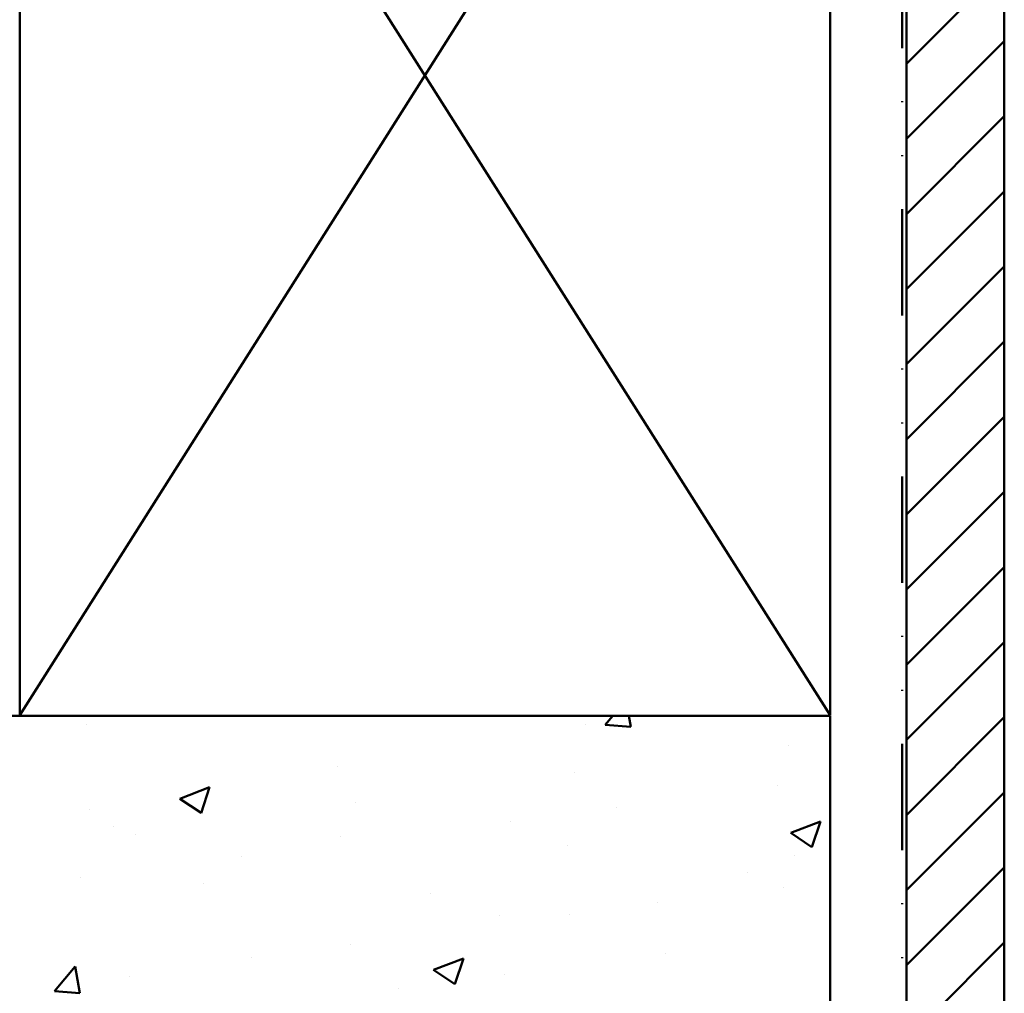
# Model space of a CAD drawing. Extents: x -253 to 1947, y -59 to 1526.
# Drawn here: x 499 to 615, y 463 to 578 of the extents above; entities that cross this region are included whole.
import ezdxf

# ---------------------------------------------------------------- set-up
doc = ezdxf.new("R2010")
doc.units = 0
doc.header["$LTSCALE"] = 50
doc.header["$MEASUREMENT"] = 0
doc.linetypes.add('DIVIDE2', pattern=[0.625, 0.25, -0.125, 0, -0.125, 0, -0.125])
doc.layers.add('R-H cont 0.50', color=7, linetype='CONTINUOUS', lineweight=50)

msp = doc.modelspace()

# ---------------------------------------------------------------- linework, layer by layer
at = {"layer": 'R-H cont 0.50', "linetype": 'DIVIDE2'}
msp.add_line((602.98, 291.57), (602.98, 659.42), dxfattribs=at)
at = {"layer": 'R-H cont 0.50'}
for p, q in [((603.48, 659.42), (603.48, 291.07)), ((614.98, 659.42), (614.98, 278.07)), ((499.16, 646.68), (499.16, 496.16)), ((499.16, 496.16), (594.48, 646.68)), ((594.48, 496.16), (499.16, 646.68)), ((594.48, 496.16), (594.48, 646.68)), ((603.48, 572.78), (614.98, 584.28)), ((603.48, 563.94), (614.98, 575.44)), ((603.48, 555.1), (614.98, 566.6)), ((603.48, 546.27), (614.98, 557.77)), ((603.48, 537.43), (614.98, 548.93)), ((603.48, 528.59), (614.98, 540.09)), ((603.48, 519.75), (614.98, 531.25)), ((603.48, 510.91), (614.98, 522.41)), ((603.48, 502.07), (614.98, 513.57)), ((603.48, 493.23), (614.98, 504.73)), ((350, 496.07), (594.48, 496.07)), ((568.05, 495.02), (568.93, 496.07)), ((571.04, 494.76), (570.8, 496.07)), ((594.48, 291.07), (594.48, 496.07)), ((603.48, 484.39), (614.98, 495.89)), ((506.98, 495.1), (506.98, 495.1)), ((565.68, 495.09), (565.68, 495.09)), ((568.05, 495.02), (571.04, 494.76)), ((589.64, 492.55), (589.64, 492.55)), ((536.52, 490.08), (536.52, 490.08)), ((564.38, 489.35), (564.38, 489.35)), ((518, 486.31), (521.5, 487.66)), ((520.49, 484.63), (521.5, 487.66)), ((588.31, 487.82), (588.31, 487.82)), ((603.48, 475.56), (614.98, 487.06)), ((518, 486.31), (520.49, 484.64)), ((538.71, 485.83), (538.71, 485.83)), ((569.37, 485.33), (569.37, 485.33)), ((507.36, 485.08), (507.36, 485.08)), ((510.24, 483.03), (510.24, 483.03)), ((556.85, 483.68), (556.85, 483.68)), ((589.86, 482.31), (593.36, 483.65)), ((592.34, 480.63), (593.36, 483.65)), ((512.74, 482.08), (512.74, 482.08)), ((536.93, 481.91), (536.93, 481.91)), ((589.86, 482.31), (592.34, 480.63)), ((563.62, 480.78), (563.62, 480.78)), ((525.28, 479.52), (525.28, 479.52)), ((590.31, 479.65), (590.31, 479.65)), ((584.77, 477.59), (584.77, 477.59)), ((603.48, 466.72), (614.98, 478.22)), ((506.34, 477.03), (506.34, 477.03)), ((520.78, 476.32), (520.78, 476.32)), ((547.47, 475.19), (547.47, 475.19)), ((589.03, 475.9), (589.03, 475.9)), ((574.16, 474.06), (574.16, 474.06)), ((555.61, 472.58), (555.61, 472.58)), ((563.78, 472.7), (563.78, 472.7)), ((538.1, 469.18), (538.1, 469.18)), ((603.48, 457.88), (614.98, 469.38)), ((575.15, 468.1), (575.15, 468.1)), ((526.45, 467.58), (526.45, 467.58)), ((547.85, 466.18), (551.35, 467.53)), ((550.33, 464.5), (551.35, 467.52)), ((503.26, 463.68), (505.67, 466.56)), ((506.25, 463.42), (505.67, 466.56)), ((547.85, 466.18), (550.33, 464.5)), ((556.22, 465.61), (556.22, 465.61)), ((512.13, 465.43), (512.13, 465.43)), ((503.26, 463.68), (506.25, 463.42)), ((543.7, 463.96), (543.7, 463.96))]:
    msp.add_line(p, q, dxfattribs=at)

doc.saveas('drawing.dxf')
